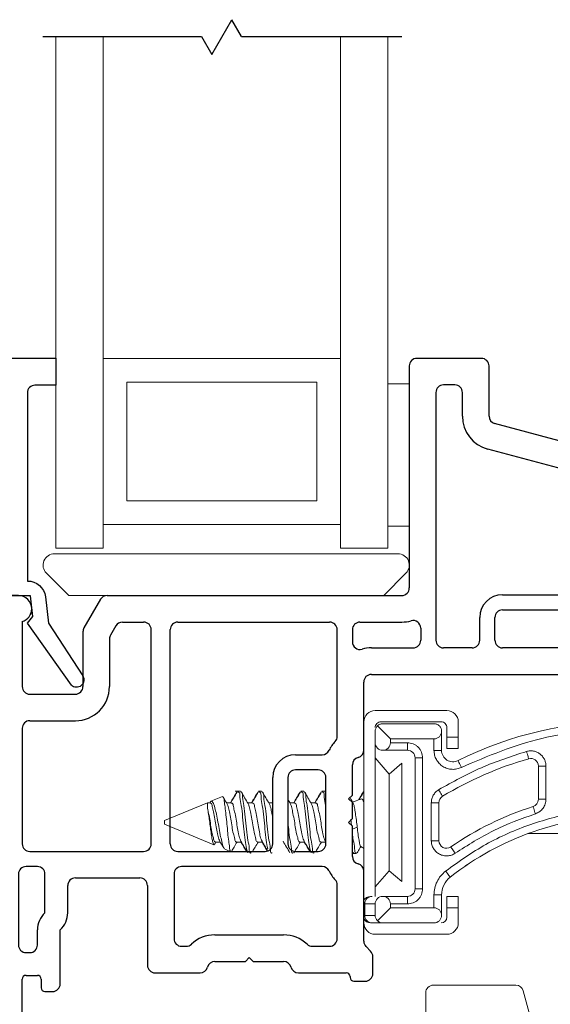
# Model space of a CAD drawing. Extents: x 140.5 to 158.3, y 18.6 to 39.1.
# Drawn here: x 142.9 to 144.3, y 31.1 to 33.7 of the extents above; entities that cross this region are included whole.
import ezdxf

# ---------------------------------------------------------------- set-up
doc = ezdxf.new("R2010")
doc.units = 0
doc.header["$LTSCALE"] = 0.3
doc.header["$MEASUREMENT"] = 0
doc.layers.get('0').update_dxf_attribs({"linetype": 'CONTINUOUS'})
for name, color, linetype in [('PART', 7, 'CONTINUOUS'), ('VA5000$0$SECTION', 7, 'CONTINUOUS'), ('VP', 3, 'CONTINUOUS')]:
    doc.layers.add(name, color=color, linetype=linetype)
doc.layers.get('VP').off()

# ---------------------------------------------------------------- blocks, each defined once
blk = doc.blocks.new('VA5000')
at = {"layer": 'VA5000$0$SECTION', "linetype": 'Continuous'}
blk.add_lwpolyline([(-0.1501, -0.1874, 0.907322), (-0.1205, -0.2125), (-0.0053, -0.0493), (-0.0192, -0.0315), (-0.0125, 0.0231), (0.0665, 0.0231), (0.0665, 0.6491), (-0.0795, 0.6491), (-0.0795, 0.5781), (-0.0245, 0.5781, -0.414214), (-0.0045, 0.5581), (-0.0045, 0.0621, 0.385829), (-0.0521, 0.0206), (-0.0606, -0.0487), (-0.1503, -0.1878)], format="xyb", dxfattribs=at)
blk = doc.blocks.new('VX7266')
at = {"layer": 'PART'}
for p, q in [((-1.115, 0.708), (-1.285, 0.708)), ((-1.305, 0.688), (-1.305, 0.103)), ((-1.095, 0.5557), (-1.095, 0.688)), ((-1.185, 0.638), (-1.215, 0.638)), ((-1.235, 0.618), (-1.235, -0.035)), ((-1.165, 0.5557), (-1.165, 0.618)), ((0.0552, 0.2322), (-1.0802, 0.5364)), ((-0.2398, 0.2388), (-1.0983, 0.4688)), ((-0.225, -0.035), (-0.225, 0.2194)), ((-0.1298, 0.2093), (-0.0148, 0.1785)), ((0.07, 0.1859), (0.07, 0.2129)), ((-0.155, -0.035), (-0.155, 0.19)), ((0, 0.1591), (0, 0.125)), ((0.025, 0.125), (0.0653, 0.1731)), ((0, 0.125), (0.025, 0.125)), ((-2.335, 0.083), (-2.375, 0.083)), ((-2.1015, 0.083), (-1.325, 0.083)), ((-1.0595, 0.085), (-0.7995, 0.085)), ((-2.395, -1.1583), (-2.395, 0.063)), ((-2.1188, 0.073), (-2.1623, -0.0024)), ((-1.0595, 0.045), (-0.7995, 0.045)), ((-2.325, 0.0145), (-2.325, -0.157)), ((-2.0784, 0.003), (-2.0923, -0.0211)), ((-2.0611, 0.013), (-2.005, 0.013)), ((-1.915, 0.013), (-1.515, 0.013)), ((-1.435, 0.013), (-1.325, 0.013)), ((-1.1195, -0.035), (-1.1195, 0.025)), ((-1.0795, -0.035), (-1.0795, 0.025)), ((-0.7795, -0.035), (-0.7795, 0.025)), ((-0.7395, -0.035), (-0.7395, 0.025)), ((0, 0), (0, -0.035)), ((0.025, 0), (0, 0)), ((-2.165, -0.0124), (-2.165, -0.157)), ((-1.985, -0.5715), (-1.985, -0.007)), ((-1.935, -0.5715), (-1.935, -0.007)), ((-1.495, -0.2879), (-1.495, -0.007)), ((-1.455, -0.007), (-1.455, -0.0392)), ((-1.275, -0.0028), (-1.275, -0.035)), ((0.0653, -0.0481), (0.025, 0)), ((-2.095, -0.0311), (-2.095, -0.157)), ((-1.405, -0.055), (-1.295, -0.055)), ((-1.1395, -0.055), (-1.215, -0.055)), ((-0.7995, -0.055), (-1.0595, -0.055)), ((-0.7195, -0.055), (-0.245, -0.055)), ((-0.02, -0.055), (-0.135, -0.055)), ((0.07, -0.145), (0.07, -0.0609)), ((-1.405, -0.125), (0.01, -0.125)), ((-1.425, -0.3246), (-1.425, -0.145)), ((0.02, -0.135), (0.02, -0.155)), ((-2.305, -0.177), (-2.185, -0.177)), ((0.03, -0.165), (0.05, -0.165)), ((-2.305, -0.247), (-2.185, -0.247)), ((-2.325, -0.267), (-2.325, -0.5715)), ((-1.605, -0.3365), (-1.5345, -0.3365)), ((-1.545, -0.3765), (-1.605, -0.3765)), ((-1.455, -0.443), (-1.455, -0.3634)), ((-1.665, -0.5715), (-1.665, -0.3965)), ((-1.625, -0.3965), (-1.625, -0.5715)), ((-1.525, -0.5715), (-1.525, -0.3965)), ((-1.465, -0.453), (-1.455, -0.443)), ((-1.455, -0.463), (-1.465, -0.453)), ((-1.455, -0.505), (-1.455, -0.463)), ((-1.465, -0.515), (-1.455, -0.505)), ((-1.455, -0.525), (-1.465, -0.515)), ((-1.455, -0.6046), (-1.455, -0.525)), ((-2.305, -0.5915), (-2.005, -0.5915)), ((-1.915, -0.5915), (-1.685, -0.5915)), ((-1.605, -0.5915), (-1.545, -0.5915)), ((-2.285, -0.6315), (-2.315, -0.6315)), ((-1.5345, -0.6315), (-1.905, -0.6315)), ((-1.425, -0.8282), (-1.425, -0.6434)), ((-2.335, -0.6515), (-2.335, -0.8382)), ((-2.265, -0.7535), (-2.265, -0.6515)), ((-2.185, -0.6615), (-2.015, -0.6615)), ((-1.925, -0.6515), (-1.925, -0.8215)), ((-2.205, -0.7535), (-2.205, -0.6815)), ((-1.995, -0.6815), (-1.995, -0.8915)), ((-1.495, -0.8215), (-1.495, -0.6801)), ((-2.285, -0.8382), (-2.285, -0.7983)), ((-2.225, -0.9408), (-2.225, -0.7983)), ((-1.8174, -0.8115), (-1.6361, -0.8115)), ((-1.905, -0.8415), (-1.8929, -0.8415)), ((-1.5606, -0.8415), (-1.515, -0.8415)), ((-1.407, -0.8545), (-1.4191, -0.8424)), ((-2.315, -0.8582), (-2.305, -0.8582)), ((-1.8174, -0.8815), (-1.7367, -0.8815)), ((-1.7367, -0.8815), (-1.7267, -0.8715)), ((-1.7267, -0.8715), (-1.7167, -0.8815)), ((-1.7167, -0.8815), (-1.6361, -0.8815)), ((-1.4011, -0.9135), (-1.4011, -0.8687)), ((-2.325, -1.1182), (-2.325, -0.9282)), ((-2.315, -0.9182), (-2.285, -0.9182)), ((-2.275, -0.9282), (-2.275, -0.9507)), ((-1.975, -0.9115), (-1.8561, -0.9115)), ((-1.5974, -0.9115), (-1.4711, -0.9115)), ((-1.4611, -0.9215), (-1.4611, -0.9235)), ((-1.4511, -0.9335), (-1.4211, -0.9335)), ((-2.265, -0.9607), (-2.245, -0.9607)), ((-2.245, -1.0857), (-2.265, -1.0857)), ((-2.275, -1.0958), (-2.275, -1.1182)), ((-2.225, -1.1783), (-2.225, -1.1057)), ((-2.285, -1.1282), (-2.315, -1.1282)), ((-2.355, -1.1983), (-2.245, -1.1983))]:
    blk.add_line(p, q, dxfattribs=at)
for centre, radius, start, end in [((-1.285, 0.688), 0.02, 90, 180), ((-1.115, 0.688), 0.02, 0, 90), ((-1.215, 0.618), 0.02, 90, 180), ((-1.185, 0.618), 0.02, 360, 90), ((-1.075, 0.5557), 0.09, 180, 255), ((-1.075, 0.5557), 0.02, 180, 255), ((-0.245, 0.2194), 0.02, 0, 75), ((-0.135, 0.19), 0.02, 75, 180), ((0.05, 0.2129), 0.02, 0, 75), ((0.05, 0.1859), 0.02, 320, 360), ((-0.02, 0.1591), 0.02, 0, 75), ((-2.375, 0.063), 0.02, 90, 180), ((-2.335, 0.048), 0.035, 0, 90), ((-2.1015, 0.063), 0.02, 90, 150), ((-1.325, 0.103), 0.02, 270, 0), ((-1.0595, 0.025), 0.06, 90, 180), ((-0.7995, 0.025), 0.06, 360, 90), ((-2.335, 0.048), 0.035, 286.6015, 360), ((-1.0595, 0.025), 0.02, 90, 180), ((-0.7995, 0.025), 0.02, 360, 90), ((-2.0611, -0.007), 0.02, 90, 150), ((-2.005, -0.007), 0.02, 0, 90), ((-1.915, -0.007), 0.02, 90, 180), ((-1.515, -0.007), 0.02, 0, 90), ((-1.435, -0.007), 0.02, 90, 180), ((-1.325, 0.103), 0.09, 270, 285.8266), ((-1.295, -0.0028), 0.02, 0, 105.8266), ((-2.145, -0.0124), 0.02, 150, 180), ((-2.075, -0.0311), 0.02, 150, 180), ((-1.435, -0.0392), 0.02, 180, 285.8266), ((-1.295, -0.035), 0.02, 270, 0), ((-1.215, -0.035), 0.02, 180, 270), ((-1.1395, -0.035), 0.02, 270, 0), ((-1.0595, -0.035), 0.02, 180, 270), ((-0.7995, -0.035), 0.02, 270, 360), ((-0.7195, -0.035), 0.02, 180, 270), ((-0.245, -0.035), 0.02, 270, 0), ((-0.135, -0.035), 0.02, 180, 270), ((-0.02, -0.035), 0.02, 270, 0), ((0.05, -0.0609), 0.02, 0, 40), ((-1.405, -0.145), 0.09, 90, 105.8266), ((-1.405, -0.145), 0.02, 90, 180), ((0.01, -0.135), 0.01, 360, 90), ((0.03, -0.155), 0.01, 180, 270), ((0.05, -0.145), 0.02, 270, 360), ((-2.305, -0.157), 0.02, 180, 270), ((-2.185, -0.157), 0.02, 270, 0), ((-2.185, -0.157), 0.09, 270, 0), ((-2.305, -0.267), 0.02, 90, 180), ((-1.435, -0.3634), 0.09, 136.6582, 154.7833), ((-1.515, -0.2879), 0.02, 316.6582, 0), ((-1.605, -0.3965), 0.06, 90, 180), ((-1.5345, -0.3165), 0.02, 270, 334.7833), ((-1.445, -0.3246), 0.02, 284.4775, 0), ((-1.435, -0.3634), 0.02, 104.4775, 180), ((-1.605, -0.3965), 0.02, 90, 180), ((-1.545, -0.3965), 0.02, 0, 90), ((-2.305, -0.5715), 0.02, 180, 270), ((-2.005, -0.5715), 0.02, 270, 0), ((-1.915, -0.5715), 0.02, 180, 270), ((-1.685, -0.5715), 0.02, 270, 0), ((-1.605, -0.5715), 0.02, 180, 270), ((-1.545, -0.5715), 0.02, 270, 0), ((-1.435, -0.6046), 0.02, 180, 255.5225), ((-2.315, -0.6515), 0.02, 90, 180), ((-2.285, -0.6515), 0.02, 0, 90), ((-1.905, -0.6515), 0.02, 90, 180), ((-1.5345, -0.6515), 0.02, 25.2169, 90), ((-1.435, -0.6046), 0.09, 205.2169, 223.3418), ((-1.445, -0.6434), 0.02, 0, 75.5225), ((-2.185, -0.6815), 0.02, 90, 180), ((-2.015, -0.6815), 0.02, 360, 90), ((-1.515, -0.6801), 0.02, 360, 43.3418), ((-2.225, -0.7983), 0.06, 131.8103, 180), ((-2.265, -0.7535), 0.06, 311.8103, 0), ((-1.905, -0.8215), 0.02, 180, 270), ((-1.8174, -0.9015), 0.09, 90, 133.3418), ((-1.6361, -0.9015), 0.09, 46.6582, 90), ((-1.515, -0.8215), 0.02, 270, 0), ((-1.405, -0.8282), 0.02, 180, 225), ((-2.315, -0.8382), 0.02, 180, 270), ((-2.305, -0.8382), 0.02, 270, 0), ((-1.8929, -0.8215), 0.02, 270, 313.3418), ((-1.5606, -0.8215), 0.02, 226.6582, 270), ((-1.4211, -0.8687), 0.02, 0, 45), ((-1.8174, -0.9015), 0.02, 90, 165.5225), ((-1.6361, -0.9015), 0.02, 14.4775, 90), ((-1.975, -0.8915), 0.02, 180, 270), ((-1.8561, -0.8915), 0.02, 270, 345.5225), ((-1.5974, -0.8915), 0.02, 194.4775, 270), ((-2.315, -0.9282), 0.01, 90, 180), ((-2.285, -0.9282), 0.01, 360, 90), ((-1.4711, -0.9215), 0.01, 0, 90), ((-1.4511, -0.9235), 0.01, 180, 270), ((-1.4211, -0.9135), 0.02, 270, 0), ((-2.265, -0.9507), 0.01, 180, 270), ((-2.245, -0.9408), 0.02, 270, 0), ((-2.265, -1.0958), 0.01, 90, 180), ((-2.245, -1.1057), 0.02, 0, 90), ((-2.315, -1.1182), 0.01, 180, 270), ((-2.285, -1.1182), 0.01, 270, 0), ((-2.355, -1.1583), 0.04, 180, 270), ((-2.245, -1.1783), 0.02, 270, 0)]:
    blk.add_arc(centre, radius, start, end, dxfattribs=at)

msp = doc.modelspace()

# ---------------------------------------------------------------- linework, layer by layer
for p, q in [((143.38712, 33.60641), (143.44012, 33.69821)), ((143.46547, 33.6543), (143.44012, 33.69821)), ((142.94187, 33.6543), (143.35947, 33.6543)), ((143.35947, 33.6543), (143.38712, 33.60641)), ((143.46547, 33.6543), (143.88754, 33.6543))]:
    msp.add_line(p, q)
at = {"color": 7, "linetype": 'Continuous', "lineweight": 15}
for p, q in [((142.97598, 32.80543), (142.97598, 33.6543)), ((143.10098, 32.36578), (143.10098, 33.6543)), ((143.72598, 32.36578), (143.72598, 33.6543)), ((143.85098, 32.30543), (143.85098, 33.6543)), ((143.72598, 32.80543), (143.10098, 32.80543)), ((142.97598, 32.30543), (142.97598, 32.73443)), ((143.66348, 32.74293), (143.16348, 32.74293)), ((143.16348, 32.43043), (143.16348, 32.74293)), ((143.66348, 32.74293), (143.66348, 32.43043)), ((143.90744, 32.73843), (143.85098, 32.73843)), ((143.16348, 32.43043), (143.66348, 32.43043)), ((143.10098, 32.36793), (143.72598, 32.36793)), ((143.10098, 32.30543), (143.10098, 32.36578)), ((143.72598, 32.30543), (143.72598, 32.36578)), ((143.90744, 32.36343), (143.85098, 32.36343)), ((142.97244, 32.29043), (143.87744, 32.29043)), ((142.97598, 32.30543), (143.10098, 32.30543)), ((143.72598, 32.30543), (143.85098, 32.30543)), ((143.01001, 32.18043), (142.95123, 32.23922)), ((143.89865, 32.23922), (143.83987, 32.18043)), ((143.11095, 32.18043), (143.01001, 32.18043)), ((143.11095, 32.18043), (143.80244, 32.18043)), ((143.83987, 32.18043), (143.80244, 32.18043)), ((144.00644, 31.87743), (143.81744, 31.87743)), ((143.83244, 31.84743), (143.99144, 31.84743)), ((144.03644, 31.80743), (144.03644, 31.84743)), ((143.81744, 31.82243), (143.81744, 31.79243)), ((143.85744, 31.80243), (143.8233, 31.83658)), ((143.83744, 31.84243), (143.97244, 31.84243)), ((143.99244, 31.82243), (143.99244, 31.77228)), ((144.00644, 31.83243), (144.00644, 31.80743)), ((143.81744, 31.38743), (143.81744, 31.79243)), ((143.85744, 31.79243), (143.85744, 31.80243)), ((143.97244, 31.80243), (143.85744, 31.80243)), ((143.85744, 31.79243), (143.90244, 31.79243)), ((143.90244, 31.77243), (143.90244, 31.79243)), ((143.97244, 31.77228), (143.97244, 31.80243)), ((144.00644, 31.80743), (144.00644, 31.77743)), ((144.00644, 31.80743), (144.03644, 31.80743)), ((144.03644, 31.77743), (144.03644, 31.80743)), ((143.78744, 31.45407), (143.78744, 31.7728)), ((143.83744, 31.77243), (143.90244, 31.77243)), ((143.97244, 31.77228), (143.99244, 31.77228)), ((144.03644, 31.77743), (144.00644, 31.77743)), ((143.85456, 31.70973), (143.81744, 31.75243)), ((143.92244, 31.40743), (143.92244, 31.75243)), ((143.94244, 31.75243), (143.92244, 31.75243)), ((143.94244, 31.40743), (143.94244, 31.75243)), ((143.88758, 31.73843), (143.85456, 31.70973)), ((143.88758, 31.42643), (143.88758, 31.73843)), ((144.24744, 31.731), (144.24744, 31.64326)), ((144.26744, 31.731), (144.24744, 31.731)), ((144.26744, 31.731), (144.26744, 31.64326)), ((143.85456, 31.45514), (143.85456, 31.70973)), ((143.45571, 31.66443), (143.44847, 31.66443)), ((143.46266, 31.66443), (143.45571, 31.66443)), ((143.51127, 31.66443), (143.51021, 31.66443)), ((143.51821, 31.66443), (143.51127, 31.66443)), ((143.62238, 31.66443), (143.62132, 31.66443)), ((143.62933, 31.66443), (143.62238, 31.66443)), ((143.67794, 31.66443), (143.67688, 31.66443)), ((143.68488, 31.66443), (143.67794, 31.66443)), ((143.68651, 31.66251), (143.68488, 31.66285)), ((143.68745, 31.6615), (143.68649, 31.66312)), ((143.41491, 31.65053), (143.38474, 31.63804)), ((143.59393, 31.63191), (143.58744, 31.64277)), ((144.26744, 31.64326), (144.24744, 31.64326)), ((143.37587, 31.63436), (143.26258, 31.58743)), ((143.3828, 31.63436), (143.37587, 31.63436)), ((143.37587, 31.63436), (143.37587, 31.61911)), ((143.43835, 31.63436), (143.4258, 31.63436)), ((143.49391, 31.63436), (143.48136, 31.63436)), ((143.54744, 31.63436), (143.53691, 31.63436)), ((143.60502, 31.63436), (143.59247, 31.63436)), ((143.66058, 31.63436), (143.64802, 31.63436)), ((143.96544, 31.53412), (143.96544, 31.63416)), ((143.96544, 31.63416), (143.98544, 31.63416)), ((143.98544, 31.53412), (143.98544, 31.63416)), ((143.26258, 31.58743), (143.26258, 31.57743)), ((143.75523, 31.57464), (143.75351, 31.59076)), ((143.26258, 31.57743), (143.39263, 31.52356)), ((143.96544, 31.53412), (143.98544, 31.53412)), ((143.39669, 31.5305), (143.40932, 31.5305)), ((143.42119, 31.51173), (143.43519, 31.50593)), ((143.45224, 31.5305), (143.46488, 31.5305)), ((143.5078, 31.5305), (143.52044, 31.5305)), ((143.61891, 31.5305), (143.63155, 31.5305)), ((143.67446, 31.5305), (143.6871, 31.5305)), ((143.68597, 31.53241), (143.68744, 31.52994)), ((143.68614, 31.5305), (143.68744, 31.52832)), ((143.75744, 31.50553), (143.75954, 31.50195)), ((143.76021, 31.50043), (143.76127, 31.50043)), ((143.76127, 31.50043), (143.76821, 31.50043)), ((143.81744, 31.41243), (143.85456, 31.45514)), ((143.85456, 31.45514), (143.88758, 31.42643)), ((144.05589, 31.46809), (144.05907, 31.47026)), ((143.92244, 31.40743), (143.94244, 31.40743)), ((143.80942, 31.38743), (143.80565, 31.38743)), ((143.90244, 31.38743), (143.83744, 31.38743)), ((143.90244, 31.38743), (143.90244, 31.36743)), ((143.97244, 31.35743), (143.97244, 31.39109)), ((143.97244, 31.39109), (143.99244, 31.39109)), ((143.99244, 31.39109), (143.99244, 31.33743)), ((144.00644, 31.38743), (144.03644, 31.38743)), ((144.00644, 31.38743), (144.00644, 31.35743)), ((144.03644, 31.35743), (144.03644, 31.38743)), ((143.79001, 31.36743), (143.81744, 31.36743)), ((143.79001, 31.33743), (143.79001, 31.36743)), ((143.81744, 31.36743), (143.81744, 31.33743)), ((143.8233, 31.32329), (143.85744, 31.35743)), ((143.85744, 31.35743), (143.85744, 31.36743)), ((143.90244, 31.36743), (143.85744, 31.36743)), ((143.85744, 31.35743), (143.97244, 31.35743)), ((144.03644, 31.35743), (144.00644, 31.35743)), ((144.00644, 31.35743), (144.00644, 31.33243)), ((144.03644, 31.31743), (144.03644, 31.35743)), ((143.81744, 31.33743), (143.79001, 31.33743)), ((143.80942, 31.31743), (143.80565, 31.31743)), ((143.83744, 31.31743), (143.80942, 31.31743)), ((143.97244, 31.31743), (143.83744, 31.31743)), ((143.81744, 31.28743), (144.00644, 31.28743)), ((144.18831, 31.15344), (143.97071, 31.15344)), ((143.95071, 31.13344), (143.95071, 30.75894)), ((144.22569, 31.0712), (144.20763, 31.13861))]:
    msp.add_line(p, q, dxfattribs=at)
at = {"color": 8, "linetype": 'Continuous', "lineweight": 15}
for p, q in [((143.75744, 31.56484), (143.77019, 31.56969)), ((143.79001, 31.36743), (143.78744, 31.36743)), ((143.78744, 31.33743), (143.79001, 31.33743))]:
    msp.add_line(p, q, dxfattribs=at)
at = {"color": 7, "linetype": 'Continuous', "lineweight": 15, "flags": 128}
for points in [[(144.22193, 31.75023), (144.22183, 31.7506), (144.22151, 31.75169), (144.221, 31.75347), (144.22032, 31.75586), (144.21949, 31.75877), (144.21853, 31.7621), (144.2175, 31.76571), (144.21643, 31.76946)], [(144.04464, 31.72748), (144.04291, 31.73098), (144.04125, 31.73434), (144.03971, 31.73744), (144.03836, 31.74015), (144.03726, 31.74238), (144.03644, 31.74404), (144.03593, 31.74506), (144.03576, 31.7454)], [(143.98474, 31.66839), (143.98676, 31.66505), (143.9887, 31.66184), (143.99049, 31.65888), (143.99206, 31.65629), (143.99335, 31.65416), (143.9943, 31.65258), (143.99489, 31.6516), (143.99509, 31.65127)], [(144.23956, 31.60514), (144.23838, 31.60886), (144.23724, 31.61244), (144.23619, 31.61573), (144.23527, 31.61862), (144.23452, 31.62099), (144.23396, 31.62275), (144.23362, 31.62384), (144.2335, 31.6242)], [(144.36956, 31.55312), (144.30332, 31.55299), (144.2479, 31.55288), (144.2196, 31.55282)], [(144.21969, 31.55285), (144.22444, 31.55287), (144.27397, 31.55297), (144.33491, 31.5531)], [(144.02822, 31.50124), (144.026, 31.50445), (144.02386, 31.50753), (144.02189, 31.51037), (144.02017, 31.51287), (144.01875, 31.51491), (144.0177, 31.51643), (144.01705, 31.51736), (144.01683, 31.51768)], [(144.00288, 31.45389), (144.0053, 31.45083), (144.00762, 31.44788), (144.00976, 31.44517), (144.01164, 31.44279), (144.01318, 31.44084), (144.01433, 31.43939), (144.01503, 31.43849), (144.01527, 31.43819)]]:
    msp.add_lwpolyline(points, dxfattribs=at)
at = {"color": 7, "linetype": 'Continuous', "lineweight": 15}
for centre, radius, start, end in [((142.97244, 32.26043), 0.03, 90.00057, 224.99964), ((143.87744, 32.26043), 0.03, 315.00036, 89.99999), ((143.81744, 31.84743), 0.03, 90.00122, 179.9999), ((144.00644, 31.84743), 0.03, 0.0001, 89.99878), ((143.83244, 31.83243), 0.015, 89.9974, 180.00148), ((143.99144, 31.83243), 0.015, 359.99852, 90.0026), ((144.47989, 30.84941), 1.00003, 90.00041, 116.36664), ((143.97244, 31.82243), 0.02, 270.00062, 0.00022), ((143.69744, 31.80957), 0.02, 316.6561, 0.00182), ((143.83744, 31.79243), 0.02, 180.00314, 269.99938), ((143.83744, 31.79243), 0.02, 269.99662, 0.0017), ((143.90244, 31.75243), 0.02, 0.00106, 89.9981), ((144.02244, 31.77228), 0.03, 180.00138, 296.36691), ((144.47989, 30.84942), 0.93702, 105.97964, 121.157), ((144.22744, 31.731), 0.02, 0.00218, 105.97715), ((143.74172, 31.70426), 0.0699, 282.40692, 300.04431), ((144.00544, 31.63416), 0.02, 121.15493, 179.9991), ((144.22744, 31.64326), 0.02, 287.64289, 359.99817), ((144.47987, 30.84946), 0.81297, 107.6408, 124.71978), ((144.47988, 30.84944), 0.75, 89.99987, 128.2783), ((144.00544, 31.53412), 0.02, 180.00212, 304.71645), ((143.52744, 31.52593), 0.02, 270.00247, 359.99837), ((143.74163, 31.4605), 0.07004, 49.00812, 57.59257), ((144.05244, 31.39109), 0.06, 128.27861, 180.00083), ((143.90244, 31.40744), 0.02, 270.0019, 359.99894), ((143.80565, 31.36743), 0.02, 90.00185, 155.60142), ((143.80972, 31.36772), 0.01972, 90.85544, 180.83276), ((143.83744, 31.36743), 0.02, 89.99909, 180.00175), ((143.83744, 31.36743), 0.02, 359.99825, 90.00007), ((143.97244, 31.33743), 0.02, 359.99978, 89.99938), ((143.80565, 31.33744), 0.02, 204.39858, 269.99815), ((143.80972, 31.33715), 0.01972, 179.17063, 269.14116), ((143.83744, 31.33743), 0.02, 179.99936, 225.00051), ((143.97244, 31.33743), 0.02, 270.00062, 0.00022), ((143.99144, 31.33244), 0.015, 270.00505, 359.99831), ((143.81744, 31.31744), 0.03, 180.00234, 269.99878), ((143.83744, 31.33744), 0.02, 225.00322, 269.9937), ((144.00644, 31.31744), 0.03, 270.00122, 359.99766), ((143.97071, 31.13344), 0.02, 89.997, 180.00132), ((144.18831, 31.13344), 0.02, 14.99635, 90.0034)]:
    msp.add_arc(centre, radius, start, end, dxfattribs=at)
for points, knots in [([(143.81744, 31.82243), (143.81751, 31.82369), (143.81764, 31.82624), (143.81879, 31.82996), (143.8206, 31.83354), (143.82239, 31.83556), (143.8233, 31.83658)], [0, 0, 0, 0, 0.2397293, 0.4863306, 0.7397417, 1, 1, 1, 1]), ([(143.8233, 31.83658), (143.82432, 31.83748), (143.82633, 31.83928), (143.82991, 31.84108), (143.83364, 31.84223), (143.83618, 31.84237), (143.83744, 31.84243)], [0, 0, 0, 0, 0.2602497, 0.5136379, 0.7602336, 1, 1, 1, 1]), ([(143.97244, 31.84243), (143.97369, 31.84237), (143.97624, 31.84223), (143.97997, 31.84109), (143.98352, 31.83925), (143.98771, 31.83583), (143.99159, 31.83018), (143.99216, 31.82495), (143.99244, 31.82243)], [0, 0, 0, 0, 0.1201844, 0.2437824, 0.3707849, 0.5012193, 0.76049, 1, 1, 1, 1]), ([(144.47988, 31.82943), (144.4044, 31.82502), (144.25343, 31.81618), (144.11424, 31.75705), (144.04464, 31.72748)], [0, 0, 0, 0, 0.5000004, 1, 1, 1, 1]), ([(143.94244, 31.75243), (143.9419, 31.75746), (143.94107, 31.76523), (143.93609, 31.77456), (143.93092, 31.78092), (143.92455, 31.78609), (143.91523, 31.79107), (143.90747, 31.7919), (143.90244, 31.79243)], [0, 0, 0, 0, 0.2394457, 0.3698873, 0.4999971, 0.6304439, 0.760556, 1, 1, 1, 1]), ([(144.04464, 31.72748), (144.04072, 31.72587), (144.03286, 31.72264), (144.02002, 31.72186), (144.00743, 31.72396), (143.99581, 31.72935), (143.98582, 31.73736), (143.97834, 31.74771), (143.97333, 31.75957), (143.97274, 31.76804), (143.97244, 31.77228)], [0, 0, 0, 0, 0.1250546, 0.2499952, 0.3748952, 0.4999989, 0.6248955, 0.750005, 0.8748474, 1, 1, 1, 1]), ([(143.98474, 31.66839), (144.02168, 31.68908), (144.09556, 31.73045), (144.17614, 31.75645), (144.21643, 31.76946)], [0, 0, 0, 0, 0.5, 1, 1, 1, 1]), ([(144.21643, 31.76946), (144.21945, 31.77011), (144.22549, 31.77143), (144.23481, 31.77065), (144.24371, 31.76797), (144.25172, 31.76322), (144.2585, 31.75683), (144.26352, 31.74901), (144.26684, 31.74026), (144.26724, 31.73409), (144.26744, 31.731)], [0, 0, 0, 0, 0.125072, 0.2499917, 0.3748509, 0.4999948, 0.6248508, 0.7499965, 0.8747867, 1, 1, 1, 1]), ([(143.45284, 31.66254), (143.44981, 31.65737), (143.44431, 31.64795), (143.4387, 31.63859), (143.43617, 31.63436)], [0, 0, 0, 0, 0.5490729, 1, 1, 1, 1]), ([(143.45392, 31.66279), (143.45087, 31.65757), (143.44532, 31.64807), (143.43968, 31.63862), (143.43714, 31.63436)], [0, 0, 0, 0, 0.54942794, 1, 1, 1, 1]), ([(143.48175, 31.50224), (143.48066, 31.50579), (143.47731, 31.51658), (143.4747, 31.53753), (143.47147, 31.56536), (143.46815, 31.59544), (143.46562, 31.625), (143.46036, 31.64404), (143.46179, 31.66195), (143.45641, 31.66275), (143.45571, 31.66285)], [0, 0, 0, 0, 0.0676962, 0.2061061, 0.3841354, 0.5785192, 0.7649683, 0.9044665, 0.9875586, 1, 1, 1, 1]), ([(143.49044, 31.50202), (143.48989, 31.50187), (143.48535, 31.50061), (143.48642, 31.52001), (143.4807, 31.53593), (143.47872, 31.56588), (143.47501, 31.5953), (143.47258, 31.62503), (143.4673, 31.64403), (143.46874, 31.66195), (143.46336, 31.66275), (143.46266, 31.66285)], [0, 0, 0, 0, 0.009681, 0.0799506, 0.216541, 0.3922303, 0.5840591, 0.7680574, 0.9057218, 0.9877221, 1, 1, 1, 1]), ([(143.48282, 31.63191), (143.47974, 31.63705), (143.47354, 31.64737), (143.46743, 31.65775), (143.46436, 31.66296)], [0, 0, 0, 0, 0.49746493, 1, 1, 1, 1]), ([(143.50839, 31.66254), (143.50537, 31.65737), (143.49986, 31.64795), (143.49425, 31.63859), (143.49173, 31.63436)], [0, 0, 0, 0, 0.5490729, 1, 1, 1, 1]), ([(143.50948, 31.66279), (143.50643, 31.65757), (143.50087, 31.64807), (143.49524, 31.63862), (143.4927, 31.63436)], [0, 0, 0, 0, 0.54943044, 1, 1, 1, 1]), ([(143.53423, 31.51293), (143.53292, 31.52039), (143.52995, 31.53746), (143.52712, 31.56538), (143.52368, 31.59543), (143.52118, 31.625), (143.51591, 31.64404), (143.51735, 31.66195), (143.51197, 31.66275), (143.51127, 31.66285)], [0, 0, 0, 0, 0.1484598, 0.3394163, 0.5479147, 0.7479022, 0.8975297, 0.9866552, 1, 1, 1, 1]), ([(143.54599, 31.50202), (143.54544, 31.50187), (143.5409, 31.50061), (143.54197, 31.52001), (143.53626, 31.53593), (143.53427, 31.56588), (143.53057, 31.5953), (143.52813, 31.62503), (143.52286, 31.64403), (143.52429, 31.66195), (143.51891, 31.66275), (143.51821, 31.66285)], [0, 0, 0, 0, 0.00968275, 0.07995237, 0.21654269, 0.39223206, 0.58406084, 0.76805915, 0.90572351, 0.98772383, 1, 1, 1, 1]), ([(143.53838, 31.63191), (143.53529, 31.63705), (143.52909, 31.64737), (143.52299, 31.65775), (143.51992, 31.66296)], [0, 0, 0, 0, 0.49746493, 1, 1, 1, 1]), ([(143.6195, 31.66254), (143.61648, 31.65737), (143.61097, 31.64795), (143.60537, 31.63859), (143.60284, 31.63436)], [0, 0, 0, 0, 0.5490709, 1, 1, 1, 1]), ([(143.62059, 31.66279), (143.61754, 31.65757), (143.61199, 31.64807), (143.60635, 31.63862), (143.60381, 31.63436)], [0, 0, 0, 0, 0.54943044, 1, 1, 1, 1]), ([(143.64842, 31.50224), (143.64732, 31.50579), (143.64398, 31.51658), (143.64137, 31.53753), (143.63813, 31.56536), (143.63482, 31.59544), (143.63228, 31.625), (143.62703, 31.64404), (143.62846, 31.66195), (143.62308, 31.66275), (143.62238, 31.66285)], [0, 0, 0, 0, 0.0676966, 0.2061062, 0.3841355, 0.5785193, 0.7649682, 0.9044661, 0.9875586, 1, 1, 1, 1]), ([(143.6571, 31.50202), (143.65655, 31.50187), (143.65201, 31.50061), (143.65308, 31.52001), (143.64737, 31.53593), (143.64539, 31.56588), (143.64168, 31.5953), (143.63924, 31.62503), (143.63397, 31.64403), (143.6354, 31.66195), (143.63003, 31.66275), (143.62933, 31.66285)], [0, 0, 0, 0, 0.0096828, 0.0799524, 0.2165427, 0.3922318, 0.5840606, 0.7680589, 0.9057235, 0.9877238, 1, 1, 1, 1]), ([(143.64949, 31.63191), (143.64641, 31.63705), (143.64021, 31.64737), (143.6341, 31.65775), (143.63103, 31.66296)], [0, 0, 0, 0, 0.4974629, 1, 1, 1, 1]), ([(143.67533, 31.66309), (143.67231, 31.65793), (143.6667, 31.64833), (143.661, 31.63878), (143.65837, 31.63436)], [0, 0, 0, 0, 0.5378873, 1, 1, 1, 1]), ([(143.67633, 31.66313), (143.6733, 31.65796), (143.66766, 31.64836), (143.66196, 31.63879), (143.65933, 31.63436)], [0, 0, 0, 0, 0.5378468, 1, 1, 1, 1]), ([(143.68744, 31.62094), (143.68723, 31.62284), (143.68618, 31.63242), (143.68251, 31.64395), (143.68402, 31.66195), (143.67864, 31.66275), (143.67794, 31.66285)], [0, 0, 0, 0, 0.1281294, 0.6456088, 0.9538475, 1, 1, 1, 1]), ([(143.7864, 31.663), (143.78338, 31.65784), (143.77938, 31.65099), (143.77532, 31.64418), (143.77432, 31.64251)], [0, 0, 0, 0, 0.7538544, 1, 1, 1, 1]), ([(143.78751, 31.66325), (143.78445, 31.65803), (143.78053, 31.65134), (143.77657, 31.64468), (143.7757, 31.64321)], [0, 0, 0, 0, 0.7803252, 1, 1, 1, 1]), ([(143.96544, 31.63416), (143.96568, 31.63759), (143.96617, 31.64445), (143.97027, 31.65399), (143.97631, 31.66244), (143.98193, 31.6664), (143.98474, 31.66839)], [0, 0, 0, 0, 0.2501181, 0.4999826, 0.7496216, 1, 1, 1, 1]), ([(143.42146, 31.51238), (143.42036, 31.51333), (143.41602, 31.51708), (143.41434, 31.52945), (143.40962, 31.54582), (143.40617, 31.56659), (143.40244, 31.58794), (143.39858, 31.60744), (143.39423, 31.62329), (143.39221, 31.63328), (143.38605, 31.63976), (143.38392, 31.637), (143.38302, 31.63583)], [0, 0, 0, 0, 0.03138788, 0.12400418, 0.2548564, 0.41358098, 0.58276054, 0.73081424, 0.85283313, 0.93484755, 0.97250538, 1, 1, 1, 1]), ([(143.41506, 31.65017), (143.41584, 31.64967), (143.41943, 31.64739), (143.41941, 31.63644), (143.42245, 31.62182), (143.42442, 31.60114), (143.42684, 31.57824), (143.42904, 31.55525), (143.43067, 31.53397), (143.43464, 31.51957), (143.43361, 31.50792), (143.43704, 31.50626), (143.43749, 31.50604)], [0, 0, 0, 0, 0.0183242, 0.0843378, 0.1931937, 0.3370731, 0.5006463, 0.6631112, 0.8099575, 0.9242926, 0.990029, 1, 1, 1, 1]), ([(143.42727, 31.63191), (143.42418, 31.63705), (143.42076, 31.64272), (143.41739, 31.64842), (143.41707, 31.64897)], [0, 0, 0, 0, 0.9042719, 1, 1, 1, 1]), ([(143.76045, 31.63216), (143.7574, 31.63724), (143.75423, 31.64251), (143.7511, 31.6478), (143.75099, 31.64798)], [0, 0, 0, 0, 0.9647257, 1, 1, 1, 1]), ([(143.78758, 31.63669), (143.78579, 31.64048), (143.78326, 31.64585), (143.77864, 31.64356), (143.77729, 31.64289)], [0, 0, 0, 0, 0.7069157, 1, 1, 1, 1]), ([(144.26744, 31.64326), (144.26707, 31.63916), (144.26632, 31.63073), (144.26023, 31.61928), (144.25116, 31.61001), (144.24336, 31.60674), (144.23956, 31.60514)], [0, 0, 0, 0, 0.2436711, 0.4999899, 0.7563364, 1, 1, 1, 1]), ([(143.37587, 31.61911), (143.37675, 31.61413), (143.37864, 31.60346), (143.38105, 31.58673), (143.3832, 31.56922), (143.38528, 31.55293), (143.38786, 31.5382), (143.38938, 31.53047), (143.39212, 31.52211), (143.39394, 31.52453), (143.39463, 31.52544)], [0, 0, 0, 0, 0.1515288, 0.3249225, 0.5070079, 0.6776331, 0.8265377, 0.9274736, 0.9727758, 1, 1, 1, 1]), ([(143.39669, 31.53151), (143.39613, 31.53139), (143.39287, 31.53068), (143.39167, 31.54234), (143.38744, 31.55313), (143.38477, 31.57182), (143.38151, 31.59082), (143.37851, 31.60692), (143.3765, 31.61621), (143.37587, 31.61911)], [0, 0, 0, 0, 0.0173491, 0.1026386, 0.2626551, 0.4666142, 0.6889671, 0.9027259, 1, 1, 1, 1]), ([(143.4084, 31.53262), (143.40746, 31.53453), (143.40438, 31.54085), (143.40179, 31.55397), (143.39852, 31.57159), (143.39537, 31.59072), (143.39223, 31.60935), (143.38846, 31.62171), (143.38737, 31.63312), (143.3835, 31.63332), (143.3828, 31.63336)], [0, 0, 0, 0, 0.0603854, 0.1993906, 0.3765684, 0.5697249, 0.7554157, 0.8949158, 0.98089, 1, 1, 1, 1]), ([(143.45224, 31.53151), (143.45169, 31.53139), (143.44842, 31.53068), (143.44722, 31.54234), (143.443, 31.55313), (143.4403, 31.57182), (143.43715, 31.59085), (143.43343, 31.60873), (143.43127, 31.62271), (143.42809, 31.62952), (143.42699, 31.63186)], [0, 0, 0, 0, 0.0151174, 0.0894356, 0.2288683, 0.4065909, 0.6003414, 0.7866032, 0.9265323, 1, 1, 1, 1]), ([(143.4638, 31.53295), (143.46292, 31.53476), (143.4599, 31.54097), (143.45735, 31.55397), (143.45407, 31.57159), (143.45093, 31.59072), (143.44779, 31.60935), (143.44401, 31.62171), (143.44293, 31.63312), (143.43906, 31.63332), (143.43835, 31.63336)], [0, 0, 0, 0, 0.0570913, 0.1965842, 0.3743838, 0.5682179, 0.7545603, 0.8945499, 0.9808257, 1, 1, 1, 1]), ([(143.5078, 31.53151), (143.50725, 31.53139), (143.50398, 31.53068), (143.50278, 31.54234), (143.49855, 31.55313), (143.49586, 31.57182), (143.4927, 31.59085), (143.48899, 31.60873), (143.48683, 31.62271), (143.48365, 31.62952), (143.48255, 31.63186)], [0, 0, 0, 0, 0.0151174, 0.0894356, 0.2288682, 0.4065909, 0.6003409, 0.7866032, 0.9265323, 1, 1, 1, 1]), ([(143.51936, 31.53295), (143.51848, 31.53476), (143.51545, 31.54097), (143.51291, 31.55397), (143.50963, 31.57159), (143.50649, 31.59072), (143.50334, 31.60935), (143.49957, 31.62171), (143.49849, 31.63312), (143.49461, 31.63332), (143.49391, 31.63336)], [0, 0, 0, 0, 0.0570913, 0.1965842, 0.3743837, 0.5682174, 0.7545597, 0.8945499, 0.9808257, 1, 1, 1, 1]), ([(143.54744, 31.59444), (143.54639, 31.59974), (143.54438, 31.60984), (143.54238, 31.62271), (143.5392, 31.62952), (143.5381, 31.63186)], [0, 0, 0, 0, 0.4195741, 0.8001731, 1, 1, 1, 1]), ([(143.61891, 31.53151), (143.61836, 31.53139), (143.61509, 31.53068), (143.61389, 31.54234), (143.60966, 31.55313), (143.60697, 31.57182), (143.60382, 31.59085), (143.6001, 31.60873), (143.59794, 31.62271), (143.59476, 31.62952), (143.59366, 31.63186)], [0, 0, 0, 0, 0.0151174, 0.0894345, 0.22886722, 0.40659001, 0.60034052, 0.78660246, 0.92653226, 1, 1, 1, 1]), ([(143.63047, 31.53295), (143.62959, 31.53476), (143.62657, 31.54097), (143.62402, 31.55397), (143.62074, 31.57159), (143.6176, 31.59072), (143.61445, 31.60935), (143.61068, 31.62171), (143.6096, 31.63312), (143.60572, 31.63332), (143.60502, 31.63336)], [0, 0, 0, 0, 0.0570912, 0.1965838, 0.3743829, 0.5682166, 0.7545585, 0.8945484, 0.980823, 1, 1, 1, 1]), ([(143.67446, 31.53151), (143.67391, 31.53139), (143.67064, 31.53068), (143.66944, 31.54234), (143.66522, 31.55313), (143.66252, 31.57182), (143.65937, 31.59085), (143.65565, 31.60873), (143.6535, 31.62271), (143.65031, 31.62952), (143.64922, 31.63186)], [0, 0, 0, 0, 0.0151174, 0.0894345, 0.22886722, 0.40659001, 0.60034052, 0.78660246, 0.92653226, 1, 1, 1, 1]), ([(143.68615, 31.53267), (143.68523, 31.53457), (143.68215, 31.54087), (143.67957, 31.55397), (143.6763, 31.57159), (143.67315, 31.59072), (143.67001, 31.60935), (143.66623, 31.62171), (143.66515, 31.63312), (143.66128, 31.63332), (143.66058, 31.63336)], [0, 0, 0, 0, 0.0598348, 0.1989215, 0.3762033, 0.569473, 0.7552727, 0.8948553, 0.9808788, 1, 1, 1, 1]), ([(143.7591, 31.63435), (143.76005, 31.63192), (143.76257, 31.62548), (143.76424, 31.61296), (143.76691, 31.59682), (143.76879, 31.58191), (143.76986, 31.5726), (143.77019, 31.56969)], [0, 0, 0, 0, 0.1186934, 0.3147876, 0.5725036, 0.8664868, 1, 1, 1, 1]), ([(144.00288, 31.45389), (144.03756, 31.47868), (144.10742, 31.5286), (144.22639, 31.57985), (144.35154, 31.61332), (144.4373, 31.61741), (144.47988, 31.61943)], [0, 0, 0, 0, 0.2482483, 0.4999997, 0.7517515, 1, 1, 1, 1]), ([(143.60155, 31.50202), (143.601, 31.50187), (143.59646, 31.50061), (143.59753, 31.52001), (143.59181, 31.53593), (143.59009, 31.56193), (143.58822, 31.57834), (143.58744, 31.58518)], [0, 0, 0, 0, 0.0187041, 0.1544431, 0.4182931, 0.7576703, 1, 1, 1, 1]), ([(144.23956, 31.60514), (144.2024, 31.59177), (144.12807, 31.56503), (144.06151, 31.5225), (144.02822, 31.50124)], [0, 0, 0, 0, 0.5000009, 1, 1, 1, 1]), ([(143.77019, 31.56969), (143.77092, 31.56369), (143.77229, 31.55247), (143.77448, 31.53556), (143.77663, 31.52879), (143.77791, 31.5185), (143.77921, 31.51964), (143.77922, 31.51965)], [0, 0, 0, 0, 0.363803, 0.6806746, 0.8989546, 0.9991942, 1, 1, 1, 1]), ([(143.46363, 31.53261), (143.46666, 31.52754), (143.47195, 31.51867), (143.47718, 31.50975), (143.47942, 31.50593)], [0, 0, 0, 0, 0.5715356, 1, 1, 1, 1]), ([(143.51919, 31.53261), (143.52221, 31.52754), (143.52725, 31.51911), (143.53222, 31.51064), (143.5342, 31.50726)], [0, 0, 0, 0, 0.60139729, 1, 1, 1, 1]), ([(143.57474, 31.53261), (143.57777, 31.52754), (143.58385, 31.51734), (143.58986, 31.5071), (143.59287, 31.50196)], [0, 0, 0, 0, 0.4975096, 1, 1, 1, 1]), ([(143.6303, 31.53261), (143.63332, 31.52754), (143.63862, 31.51867), (143.64385, 31.50975), (143.64609, 31.50593)], [0, 0, 0, 0, 0.5715404, 1, 1, 1, 1]), ([(143.76821, 31.50202), (143.76766, 31.50187), (143.76312, 31.50061), (143.76421, 31.52003), (143.75923, 31.53339), (143.75801, 31.54808), (143.75744, 31.55488)], [0, 0, 0, 0, 0.0289376, 0.2389421, 0.6471524, 1, 1, 1, 1]), ([(144.02822, 31.50124), (144.02508, 31.4994), (144.0188, 31.49571), (144.00792, 31.49375), (143.99698, 31.49445), (143.98667, 31.49827), (143.97766, 31.50457), (143.97085, 31.51316), (143.96626, 31.52322), (143.96571, 31.53048), (143.96544, 31.53412)], [0, 0, 0, 0, 0.1250555, 0.2499903, 0.3748759, 0.4999938, 0.6248765, 0.7499996, 0.8748217, 1, 1, 1, 1]), ([(143.39489, 31.52529), (143.39513, 31.52569), (143.39617, 31.52744), (143.39721, 31.52917), (143.39802, 31.5305)], [0, 0, 0, 0, 0.2322993, 1, 1, 1, 1]), ([(143.40821, 31.53238), (143.41101, 31.52769), (143.41454, 31.52177), (143.41804, 31.51583), (143.41877, 31.51459)], [0, 0, 0, 0, 0.791795, 1, 1, 1, 1]), ([(143.43896, 31.50593), (143.44124, 31.5098), (143.44608, 31.51802), (143.45098, 31.52619), (143.45358, 31.5305)], [0, 0, 0, 0, 0.4713043, 1, 1, 1, 1]), ([(143.46392, 31.5305), (143.46656, 31.52609), (143.47143, 31.51792), (143.47624, 31.50971), (143.47845, 31.50593)], [0, 0, 0, 0, 0.54049395, 1, 1, 1, 1]), ([(143.49452, 31.50593), (143.4968, 31.5098), (143.50163, 31.51802), (143.50654, 31.52619), (143.50913, 31.5305)], [0, 0, 0, 0, 0.4713018, 1, 1, 1, 1]), ([(143.51948, 31.5305), (143.52211, 31.52609), (143.52676, 31.5183), (143.53134, 31.51048), (143.53333, 31.50709)], [0, 0, 0, 0, 0.5671199, 1, 1, 1, 1]), ([(143.60325, 31.5019), (143.60632, 31.50712), (143.61194, 31.51668), (143.61765, 31.52618), (143.62024, 31.5305)], [0, 0, 0, 0, 0.5456657, 1, 1, 1, 1]), ([(143.63059, 31.5305), (143.63322, 31.52609), (143.6381, 31.51792), (143.64291, 31.50971), (143.64512, 31.50593)], [0, 0, 0, 0, 0.54049395, 1, 1, 1, 1]), ([(143.66119, 31.50593), (143.66347, 31.5098), (143.6683, 31.51802), (143.67321, 31.52619), (143.6758, 31.5305)], [0, 0, 0, 0, 0.4713043, 1, 1, 1, 1]), ([(143.76127, 31.50202), (143.76071, 31.50186), (143.75735, 31.50087), (143.7574, 31.50557), (143.75744, 31.50949)], [0, 0, 0, 0, 0.1655365, 1, 1, 1, 1]), ([(143.76992, 31.5019), (143.77235, 31.50603), (143.77549, 31.51138), (143.77867, 31.51671), (143.77939, 31.51793)], [0, 0, 0, 0, 0.7723523, 1, 1, 1, 1]), ([(143.76021, 31.50123), (143.76003, 31.50096), (143.75921, 31.49972), (143.75883, 31.50175), (143.75853, 31.50334)], [0, 0, 0, 0, 0.2173691, 1, 1, 1, 1]), ([(143.97244, 31.39109), (143.97282, 31.39712), (143.97357, 31.40917), (143.97993, 31.42623), (143.98939, 31.4418), (143.99838, 31.44986), (144.00288, 31.45389)], [0, 0, 0, 0, 0.2500881, 0.5000016, 0.7497669, 1, 1, 1, 1]), ([(143.94244, 31.40743), (143.9419, 31.4024), (143.94107, 31.39464), (143.93609, 31.38532), (143.93093, 31.37896), (143.92456, 31.37378), (143.91524, 31.3688), (143.90747, 31.36797), (143.90244, 31.36743)], [0, 0, 0, 0, 0.2394442, 0.3695512, 0.4999935, 0.6301114, 0.760554, 1, 1, 1, 1])]:
    msp.add_open_spline(points, degree=3, knots=knots, dxfattribs=at)

# ---------------------------------------------------------------- block references
at = {"xscale": -1}
msp.add_blockref('VA5000', (142.89646, 32.15655), dxfattribs=at)
at = {"layer": 'VP', "ltscale": 3.333333}
msp.add_blockref('VX7266', (145.21244, 32.09743), dxfattribs=at)

doc.saveas('drawing.dxf')
